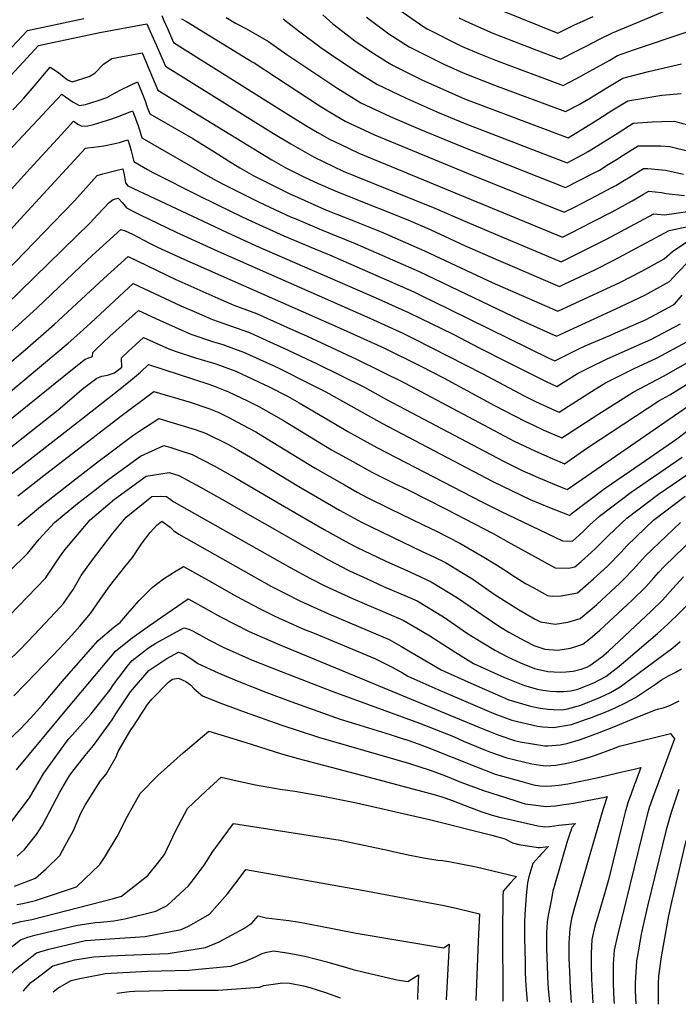
# Model space of a CAD drawing. Units: inches. Extents: x 2504015 to 2509389, y 1512821 to 1518304.
# Drawn here: x 2504338 to 2504647, y 1512916 to 1513377 of the extents above; entities that cross this region are included whole.
import ezdxf

# ---------------------------------------------------------------- set-up
doc = ezdxf.new("R2010")
doc.units = ezdxf.units.IN
doc.header["$MEASUREMENT"] = 0
doc.layers.add('tile_2649_32_contour_10ft', color=243, linetype='Continuous')

msp = doc.modelspace()

# ---------------------------------------------------------------- linework, layer by layer
at = {"layer": 'tile_2649_32_contour_10ft'}
for points, elevation in [([(2504543.73, 1513378.2), (2504548.71, 1513375.93), (2504559.68, 1513371.12), (2504579.02, 1513363.56), (2504591.41, 1513358.8), (2504598.78, 1513362.57), (2504604.01, 1513365.32), (2504609.65, 1513368.26), (2504615.75, 1513371.17), (2504650.7, 1513385.72)], 9020), ([(2504404.45, 1513379.3), (2504405.45, 1513376.97), (2504407.08, 1513373.23), (2504410.01, 1513366.67), (2504461.19, 1513334.56), (2504472.04, 1513327.75), (2504477.3, 1513324.59), (2504483.08, 1513321.33), (2504488.08, 1513318.94), (2504496.87, 1513314.86), (2504592.36, 1513275.49), (2504596.42, 1513277.51), (2504606.06, 1513282.39), (2504615.61, 1513287.36), (2504625.09, 1513292.4), (2504630.36, 1513295.52), (2504632.76, 1513296.98), (2504638.76, 1513296.34), (2504640.97, 1513295.87), (2504649.48, 1513294.93)], 9090), ([(2504480.03, 1513379.62), (2504484.69, 1513375.43), (2504491.33, 1513370.29), (2504494.94, 1513367.5), (2504502.14, 1513362.63), (2504510.29, 1513357.48), (2504512.88, 1513355.85), (2504526.44, 1513349.11), (2504546.41, 1513340.27), (2504595, 1513322.01), (2504596.28, 1513322.71), (2504601.89, 1513326.2), (2504608.94, 1513330.6), (2504615.98, 1513335.03), (2504623.04, 1513339.37), (2504638.89, 1513341.97), (2504648.02, 1513342.75)], 9050), ([(2504515.66, 1513382.21), (2504527.27, 1513374.02), (2504528.11, 1513373.5), (2504528.9, 1513373.09), (2504545.02, 1513364.93), (2504553.06, 1513361.49), (2504560.93, 1513358.34), (2504592.6, 1513346.54), (2504598.9, 1513349.87), (2504614.47, 1513358.38), (2504618.18, 1513360.57), (2504626.14, 1513363.37), (2504649.41, 1513371.18), (2504655.29, 1513373.07), (2504665.25, 1513372.88), (2504667.61, 1513372.07), (2504674.61, 1513372.58), (2504681.01, 1513371.98), (2504683.73, 1513371.79), (2504693.32, 1513373.46), (2504701.97, 1513381.07)], 9030), ([(2504563.47, 1513381.79), (2504590.21, 1513371.07), (2504595.52, 1513373.67), (2504597.64, 1513374.74), (2504602.21, 1513376.81), (2504606.72, 1513378.83)], 9010), ([(2504157.04, 1513229.9), (2504173.11, 1513222), (2504179.19, 1513219.29), (2504187.85, 1513221.7), (2504213.57, 1513242.39), (2504219.85, 1513247.68), (2504225.82, 1513253.18), (2504237.22, 1513264.49), (2504239.89, 1513267.16), (2504248.15, 1513275.96), (2504258.67, 1513287.87), (2504268.87, 1513300.12), (2504270.48, 1513302.04), (2504276.5, 1513308.47), (2504296.32, 1513329.43), (2504299.42, 1513332.51), (2504302.78, 1513335.61), (2504306.19, 1513338.42), (2504313.47, 1513344.27), (2504319.17, 1513349.68), (2504326.78, 1513356.95), (2504334.14, 1513364.54), (2504341.44, 1513372.22), (2504367.92, 1513377.99)], 9090), ([(2504331.63, 1513348.99), (2504339.47, 1513357.51), (2504346.66, 1513365.33), (2504375.42, 1513371.28), (2504397.52, 1513375.44), (2504399.65, 1513370.4), (2504401.19, 1513366.91), (2504406.27, 1513355.51), (2504456.78, 1513324.07), (2504464.94, 1513319.1), (2504471.53, 1513315.38), (2504475.85, 1513312.94), (2504489.58, 1513306.41), (2504503.44, 1513300.72), (2504532.41, 1513289.08), (2504547.59, 1513282.49), (2504565.04, 1513275.09), (2504591.65, 1513263.88), (2504595.83, 1513265.86), (2504612.93, 1513274.55), (2504635.19, 1513286.38), (2504636.94, 1513286.17), (2504640.16, 1513285.85), (2504655.26, 1513288.06)], 9100), ([(2504413.75, 1513377.83), (2504416.02, 1513376.45), (2504446.86, 1513357.64), (2504447.73, 1513357.12), (2504458.32, 1513350.28), (2504477.32, 1513337.71), (2504479.47, 1513336.36), (2504483.95, 1513333.66), (2504490.39, 1513329.79), (2504504.2, 1513323.35), (2504531.85, 1513311.97), (2504548.1, 1513305.31), (2504593.08, 1513287.1), (2504598.26, 1513289.71), (2504604.29, 1513292.79), (2504607.85, 1513294.64), (2504615.51, 1513298.67), (2504617.36, 1513299.65), (2504620.6, 1513301.63), (2504623.26, 1513303.26), (2504630.33, 1513307.58), (2504632.39, 1513307.53), (2504640.63, 1513306.87), (2504649.12, 1513304.93)], 9080), ([(2504434.61, 1513378.39), (2504439, 1513375.74), (2504444.21, 1513373.13), (2504454.45, 1513367.19), (2504463.08, 1513361.06), (2504487, 1513345.08), (2504493.53, 1513340.98), (2504497.82, 1513338.4), (2504511.61, 1513331.94), (2504525.77, 1513325.9), (2504545.91, 1513317.58), (2504593.8, 1513298.71), (2504600.09, 1513301.92), (2504605.01, 1513304.44), (2504609.65, 1513306.88), (2504613.79, 1513309.42), (2504617.71, 1513311.85), (2504620.85, 1513313.8), (2504627.9, 1513318.18), (2504630.12, 1513318.26), (2504634.3, 1513318.27), (2504638.47, 1513318.18), (2504642.6, 1513317.93), (2504652.24, 1513315.62)], 9070), ([(2504461.41, 1513377.8), (2504468.55, 1513372.17), (2504479.09, 1513364.3), (2504484.09, 1513360.92), (2504494.04, 1513354.2), (2504495.74, 1513353.1), (2504505.32, 1513347.09), (2504519.03, 1513340.53), (2504534.58, 1513333.68), (2504546.98, 1513328.57), (2504594.52, 1513310.32), (2504601.93, 1513314.12), (2504604.32, 1513315.59), (2504611.38, 1513319.96), (2504618.42, 1513324.38), (2504625.47, 1513328.78), (2504634.42, 1513329.46), (2504638.93, 1513329.67), (2504644.92, 1513329.85), (2504653.64, 1513327.33)], 9060), ([(2504500.49, 1513378.62), (2504510.86, 1513370.71), (2504520.49, 1513364.66), (2504529.53, 1513360.08), (2504536.66, 1513356.49), (2504545.83, 1513352.44), (2504560.39, 1513346.6), (2504593.8, 1513334.27), (2504600.09, 1513337.67), (2504605.45, 1513340.7), (2504613.53, 1513345.71), (2504620.61, 1513349.97), (2504632.6, 1513353.03), (2504642.08, 1513355.29), (2504648.07, 1513356.62)], 9040), ([(2504334.6, 1513335.16), (2504337.99, 1513338.69), (2504339.72, 1513340.6), (2504344.84, 1513346.33), (2504348.73, 1513350.99), (2504352.06, 1513355.13), (2504355.58, 1513352.9), (2504358.46, 1513350.5), (2504360.2, 1513349.15), (2504362.43, 1513348.22), (2504370.42, 1513350.68), (2504372.99, 1513352.36), (2504377.13, 1513356.46), (2504381.06, 1513359.17), (2504395.26, 1513361.84), (2504397.34, 1513357.01), (2504398.91, 1513353.24), (2504402.53, 1513344.35), (2504456.12, 1513311.67), (2504462.64, 1513307.94), (2504471.45, 1513303.61), (2504477.86, 1513300.59), (2504485.77, 1513297.07), (2504491.5, 1513294.73), (2504519.81, 1513283.47), (2504530.24, 1513278.97), (2504546.32, 1513271.51), (2504562.19, 1513264.63), (2504590.93, 1513252.27), (2504593.48, 1513253.47), (2504607.44, 1513260.04), (2504616.41, 1513264.58), (2504642.38, 1513278.49), (2504664.28, 1513283.3)], 9110), ([(2504332.58, 1513315.74), (2504357.59, 1513342.45), (2504359.38, 1513341.19), (2504362.93, 1513338.77), (2504365.93, 1513337.21), (2504368.67, 1513337.53), (2504374.63, 1513339.41), (2504378.63, 1513340.95), (2504382.61, 1513343.04), (2504385.51, 1513344.58), (2504393.01, 1513348.23), (2504394.74, 1513343.99), (2504396.59, 1513339.33), (2504397.65, 1513336.42), (2504398.79, 1513333.18), (2504419.05, 1513321.62), (2504428.91, 1513315.56), (2504435.77, 1513311.16), (2504441.04, 1513307.87), (2504443.26, 1513306.6), (2504447.66, 1513304.16), (2504464.88, 1513295.61), (2504468.09, 1513294.11), (2504479.13, 1513289.23), (2504482.5, 1513287.83), (2504493.33, 1513283.62), (2504507.39, 1513277.95), (2504527.65, 1513269.04), (2504559.3, 1513254.24), (2504590.21, 1513240.66), (2504619.21, 1513254.15), (2504629.47, 1513259.48), (2504640.05, 1513265.19), (2504643.93, 1513268.69), (2504651.19, 1513273.53)], 9120), ([(2504333.82, 1513297.72), (2504342.78, 1513307.59), (2504357.32, 1513323.45), (2504363.13, 1513329.77), (2504363.35, 1513329.61), (2504365.14, 1513328.38), (2504367.02, 1513327.45), (2504369.77, 1513327.67), (2504372.48, 1513328.26), (2504376.58, 1513329.49), (2504381.04, 1513330.93), (2504385.78, 1513332.63), (2504390.76, 1513334.62), (2504392.06, 1513331.11), (2504393.32, 1513327.57), (2504394.09, 1513325.21), (2504395.05, 1513322.02), (2504427.18, 1513303.53), (2504432.87, 1513300.43), (2504439.75, 1513297.04), (2504450.19, 1513291.9), (2504464.86, 1513285), (2504467.25, 1513283.95), (2504479.35, 1513278.91), (2504495.17, 1513272.51), (2504525.13, 1513259.39), (2504572.49, 1513236.68), (2504589.49, 1513229.06), (2504617.11, 1513241.64), (2504630.9, 1513248.29), (2504642.48, 1513254.59), (2504646.04, 1513258.56), (2504651.75, 1513264.27)], 9130), ([(2504333.62, 1513278.96), (2504338.03, 1513283.79), (2504368.66, 1513317.08), (2504369.7, 1513317.3), (2504372.62, 1513317.57), (2504374.96, 1513317.89), (2504377.31, 1513318.29), (2504381.75, 1513319.18), (2504384.65, 1513319.82), (2504386.57, 1513320.4), (2504388.51, 1513321.02), (2504389.49, 1513318.23), (2504390.08, 1513315.92), (2504391.31, 1513310.86), (2504395.85, 1513308.24), (2504397.83, 1513307.11), (2504400.33, 1513305.74), (2504421.97, 1513294.77), (2504437.35, 1513287.28), (2504444.84, 1513283.77), (2504461.68, 1513276), (2504476.17, 1513269.94), (2504483.08, 1513267.13), (2504522.61, 1513249.76), (2504525.75, 1513248.26), (2504539.28, 1513241.73), (2504586, 1513218.7), (2504588.77, 1513217.45), (2504600.07, 1513223.03), (2504603.05, 1513224.45), (2504614.52, 1513229.36), (2504617.27, 1513230.55), (2504629, 1513235.68), (2504631.51, 1513236.9), (2504642.32, 1513242.58), (2504644.9, 1513243.99), (2504648.48, 1513248.25)], 9140), ([(2504321.98, 1513249.62), (2504358.45, 1513287.13), (2504363.58, 1513292.5), (2504374.2, 1513304.4), (2504376.88, 1513305.13), (2504383.59, 1513306.87), (2504386.25, 1513307.41), (2504386.82, 1513304.61), (2504387.5, 1513300.95), (2504388.59, 1513299.46), (2504426.53, 1513281.65), (2504435.12, 1513277.64), (2504450.05, 1513270.81), (2504504.46, 1513247.08), (2504520.08, 1513240.07), (2504541.05, 1513229.88), (2504553.29, 1513223.56), (2504566.31, 1513216.96), (2504584.64, 1513207.71), (2504589.62, 1513205.45), (2504599.31, 1513211.59), (2504605.31, 1513214.55), (2504612.91, 1513218.24), (2504627.29, 1513224.63), (2504633.77, 1513227.47), (2504647.71, 1513234.81)], 9150), ([(2504331.54, 1513243.71), (2504370.89, 1513282.17), (2504372.42, 1513283.79), (2504374.66, 1513286.17), (2504379.73, 1513291.72), (2504381.65, 1513293.03), (2504383.96, 1513293.75), (2504385.97, 1513291.45), (2504387.97, 1513289.12), (2504387.98, 1513289.11), (2504391.12, 1513287.45), (2504394.34, 1513285.83), (2504411.18, 1513277.8), (2504430.75, 1513268.85), (2504501.95, 1513237.48), (2504517.54, 1513230.36), (2504522.83, 1513227.81), (2504555.04, 1513211.36), (2504574.74, 1513200.96), (2504579.69, 1513198.43), (2504588.55, 1513194.36), (2504590.85, 1513193.37), (2504595.18, 1513196.22), (2504607.72, 1513204.17), (2504612.46, 1513207.15), (2504625.9, 1513213.86), (2504636.75, 1513218.8), (2504650.63, 1513226.3)], 9160), ([(2504331.97, 1513229.47), (2504346.09, 1513242.26), (2504369.61, 1513264.83), (2504373.52, 1513268.44), (2504385.26, 1513279.04), (2504387.34, 1513278.34), (2504390.65, 1513276.78), (2504393.06, 1513275.54), (2504398.96, 1513272.49), (2504402.49, 1513270.71), (2504414.75, 1513265.04), (2504488.12, 1513232.72), (2504508.5, 1513223.47), (2504525.88, 1513214.88), (2504536.85, 1513209.29), (2504560.51, 1513196.52), (2504574.72, 1513189.1), (2504578.37, 1513187.39), (2504583.54, 1513184.98), (2504592.07, 1513181.28), (2504608.92, 1513192.35), (2504625.45, 1513202.76), (2504639.66, 1513210.32), (2504653.44, 1513218.1)], 9170), ([(2504333.07, 1513216.39), (2504340.46, 1513222.65), (2504354, 1513234.53), (2504377.23, 1513256.05), (2504388.72, 1513266.38), (2504411.04, 1513255.62), (2504430.8, 1513246.8), (2504438.2, 1513243.58), (2504448.8, 1513239.59), (2504464.82, 1513232.45), (2504472.28, 1513229.1), (2504495.81, 1513218.19), (2504518.26, 1513207.17), (2504555.55, 1513187.22), (2504569.73, 1513179.75), (2504579.61, 1513175.1), (2504587.43, 1513171.61), (2504593.3, 1513169.19), (2504603.76, 1513176.55), (2504610.1, 1513180.72), (2504637.47, 1513198.71), (2504642.69, 1513201.51), (2504656.26, 1513209.9)], 9180), ([(2504326.66, 1513197.52), (2504360.61, 1513225.73), (2504366.04, 1513230.55), (2504371.14, 1513235.31), (2504391.11, 1513253.72), (2504413.45, 1513243.31), (2504420.79, 1513240.06), (2504428.18, 1513236.84), (2504436.21, 1513234.08), (2504445.64, 1513230.68), (2504453.79, 1513226.99), (2504461.63, 1513223.41), (2504477.27, 1513216.08), (2504499.58, 1513205.04), (2504509.85, 1513199.37), (2504564.72, 1513170.35), (2504573.48, 1513166.11), (2504580.86, 1513162.79), (2504591.37, 1513158.33), (2504594.52, 1513157.1), (2504644.92, 1513191.8), (2504659.09, 1513201.65)], 9190), ([(2504301.44, 1513164.33), (2504362.52, 1513213.52), (2504368.47, 1513218.2), (2504372.01, 1513219.47), (2504372.15, 1513221.39), (2504373.52, 1513222.71), (2504380.15, 1513229.04), (2504393.5, 1513241.06), (2504403.33, 1513236.51), (2504418.02, 1513230), (2504428.68, 1513226.39), (2504433.02, 1513225.06), (2504439.4, 1513222.81), (2504442.46, 1513221.68), (2504456.63, 1513215.28), (2504459.33, 1513214.03), (2504474.23, 1513206.58), (2504481.41, 1513202.97), (2504507.58, 1513188.22), (2504559.66, 1513160.86), (2504568.42, 1513156.63), (2504577.25, 1513152.52), (2504586.24, 1513148.71), (2504595.48, 1513145.03), (2504595.75, 1513145.01), (2504596.03, 1513145.26), (2504596.21, 1513145.45), (2504596.48, 1513145.69), (2504612.43, 1513157.77), (2504629.23, 1513169.26), (2504646.03, 1513180.88), (2504662.04, 1513193.05)], 9200), ([(2504309.41, 1513157.98), (2504355.86, 1513194.46), (2504362.35, 1513199.96), (2504365.92, 1513203), (2504367.98, 1513204.8), (2504369.58, 1513206.05), (2504374.01, 1513209.34), (2504376.41, 1513210.25), (2504379.07, 1513210.76), (2504382.26, 1513211.81), (2504385.75, 1513214.56), (2504385.54, 1513218.93), (2504388.64, 1513221.87), (2504395.9, 1513228.4), (2504400.41, 1513226.35), (2504407.76, 1513223.1), (2504410.68, 1513222.05), (2504420.21, 1513218.92), (2504429.83, 1513216.05), (2504432.82, 1513214.96), (2504439.24, 1513212.58), (2504455.12, 1513205.03), (2504463.39, 1513200.91), (2504468.85, 1513197.76), (2504485.05, 1513188.27), (2504491.65, 1513184.32), (2504505.25, 1513176.79), (2504554.58, 1513151.33), (2504563.28, 1513146.98), (2504592.27, 1513133.15), (2504596.98, 1513132.93), (2504601.82, 1513137.28), (2504605.09, 1513140.55), (2504609.67, 1513144.67), (2504624.54, 1513155.9), (2504648.51, 1513172.32)], 9210), ([(2504322.66, 1513155.82), (2504366.84, 1513190.04), (2504385, 1513204.38), (2504389.84, 1513208.2), (2504394.45, 1513212.15), (2504398.29, 1513215.75), (2504426.46, 1513206.53), (2504429.56, 1513205.41), (2504435.81, 1513202.9), (2504444.64, 1513198.77), (2504449.92, 1513196.01), (2504461.47, 1513189.47), (2504484.07, 1513175.81), (2504493.97, 1513170.22), (2504502.89, 1513165.21), (2504513.89, 1513159.83), (2504519.31, 1513157.22), (2504537.77, 1513147.9), (2504559.77, 1513136.58), (2504568.15, 1513131.78), (2504588.83, 1513120.43), (2504595.25, 1513120.32), (2504598.2, 1513120.84), (2504601.09, 1513123.35), (2504606.02, 1513127.82), (2504607.62, 1513129.28), (2504613.95, 1513135.65), (2504622.53, 1513143.68), (2504637.43, 1513154.91), (2504653.67, 1513166.03)], 9220), ([(2504336.89, 1513154.1), (2504350.61, 1513164.83), (2504385.18, 1513191.5), (2504400.68, 1513203.09), (2504417.73, 1513198.04), (2504426.59, 1513195.13), (2504431.19, 1513193.26), (2504435.9, 1513190.91), (2504442.37, 1513187.52), (2504448.55, 1513184.1), (2504453.9, 1513180.96), (2504476.4, 1513167.19), (2504490.14, 1513159.29), (2504496.12, 1513155.92), (2504500.51, 1513153.51), (2504511.51, 1513148.15), (2504526.75, 1513140.81), (2504533.51, 1513137.4), (2504544.13, 1513132.01), (2504554.68, 1513125.89), (2504561.42, 1513121.9), (2504564.87, 1513119.66), (2504570.24, 1513116.11), (2504574.98, 1513113.14), (2504578.52, 1513111.17), (2504585.33, 1513107.51), (2504587.52, 1513107.21), (2504591.71, 1513107.22), (2504599.43, 1513108.75), (2504606.93, 1513115.29), (2504613.44, 1513121.25), (2504619.64, 1513127.63), (2504622.59, 1513130.88), (2504634.99, 1513142.72), (2504649.82, 1513153.95)], 9230), ([(2504336.91, 1513140.32), (2504347.55, 1513149.13), (2504362.7, 1513161.12), (2504375.18, 1513170.68), (2504378.21, 1513172.97), (2504390.81, 1513182.5), (2504393.62, 1513184.4), (2504403.08, 1513190.43), (2504420.14, 1513185.28), (2504425.03, 1513183.56), (2504435.37, 1513178.34), (2504440.49, 1513175.52), (2504446.12, 1513172.22), (2504468.68, 1513158.53), (2504487.73, 1513147.48), (2504498.12, 1513141.78), (2504526.59, 1513128.1), (2504531.98, 1513125.63), (2504537.48, 1513122.96), (2504545.21, 1513118.26), (2504549.84, 1513115.43), (2504560.76, 1513107.78), (2504571.67, 1513100.89), (2504579.48, 1513096.32), (2504581.97, 1513095.08), (2504588.86, 1513094.02), (2504594.79, 1513095.02), (2504600.65, 1513096.66), (2504606.24, 1513101.31), (2504608.51, 1513103.3), (2504619.25, 1513113.24), (2504621.28, 1513115.21), (2504625.45, 1513119.63), (2504631.23, 1513126.11), (2504647.66, 1513141.74)], 9240), ([(2504332.94, 1513118.68), (2504341.48, 1513127.17), (2504346.98, 1513133.79), (2504354.23, 1513141.62), (2504365, 1513150.63), (2504370.96, 1513155.24), (2504379.69, 1513161.95), (2504394.5, 1513172.83), (2504405.47, 1513177.77), (2504408.75, 1513176.76), (2504413.35, 1513175.32), (2504418.7, 1513173.57), (2504428.96, 1513168.25), (2504439.06, 1513162.67), (2504460.89, 1513149.77), (2504480.54, 1513138.41), (2504490.5, 1513132.89), (2504495.76, 1513130.17), (2504509.23, 1513123.67), (2504519.29, 1513119.19), (2504523.08, 1513117.46), (2504530.84, 1513113.91), (2504543.19, 1513106.37), (2504555.05, 1513098.17), (2504563.34, 1513092.61), (2504567.16, 1513090.3), (2504574.72, 1513086.16), (2504578.98, 1513084.02), (2504584.01, 1513082.35), (2504590.09, 1513081.85), (2504596.03, 1513082.76), (2504598.17, 1513083.38), (2504601.88, 1513084.58), (2504605.51, 1513087.39), (2504609.76, 1513090.97), (2504625.06, 1513105.23), (2504631.36, 1513111.47), (2504635.14, 1513115.75), (2504637.31, 1513118.2), (2504640.17, 1513121.17), (2504658.63, 1513139.01)], 9250), ([(2504333.07, 1513098.15), (2504349.86, 1513115.55), (2504354.29, 1513122.21), (2504356.5, 1513125.35), (2504358.94, 1513128.78), (2504370.84, 1513142.88), (2504382.32, 1513152.57), (2504397.14, 1513163.41), (2504407.87, 1513165.12), (2504412.39, 1513163.63), (2504422.57, 1513158.18), (2504432.65, 1513152.57), (2504472.58, 1513129.78), (2504482.65, 1513124.11), (2504491.9, 1513119.32), (2504492.51, 1513119.01), (2504500.72, 1513115.23), (2504508.49, 1513111.71), (2504519.56, 1513106.96), (2504524.22, 1513104.9), (2504536.62, 1513097.42), (2504547.82, 1513089.63), (2504549.9, 1513088.35), (2504560.86, 1513081.73), (2504566.49, 1513078.65), (2504572.68, 1513075.9), (2504579.23, 1513073.21), (2504585.42, 1513071.81), (2504591.44, 1513071.51), (2504593.86, 1513071.7), (2504597.35, 1513072.04), (2504601.09, 1513072.85), (2504603.78, 1513073.93), (2504605.17, 1513074.61), (2504610.76, 1513078.67), (2504613.98, 1513081.4), (2504633.9, 1513100.05), (2504639.25, 1513105.29), (2504644.11, 1513110.8), (2504649.14, 1513116.21)], 9260), ([(2504331.98, 1513076.26), (2504338.2, 1513082.34), (2504344.57, 1513088.94), (2504356.95, 1513102.16), (2504358.39, 1513103.73), (2504362.91, 1513110.25), (2504366.7, 1513116.87), (2504371.46, 1513123.52), (2504381.53, 1513136.61), (2504387.82, 1513144.16), (2504399.81, 1513153.9), (2504403.96, 1513154.06), (2504406.68, 1513153.78), (2504410.18, 1513151.28), (2504464.65, 1513120.63), (2504473.9, 1513115.5), (2504480.9, 1513112), (2504493.93, 1513106.01), (2504517.61, 1513095.89), (2504524.07, 1513092.11), (2504530.09, 1513088.54), (2504542.27, 1513080.77), (2504550.69, 1513075.61), (2504565.11, 1513068.98), (2504574.52, 1513065.29), (2504580.63, 1513063.55), (2504583.1, 1513063.06), (2504586.74, 1513062.64), (2504589.53, 1513062.51), (2504592.75, 1513062.46), (2504596.31, 1513062.72), (2504599.48, 1513063.59), (2504607.09, 1513066.56), (2504612.59, 1513069.45), (2504618.97, 1513074.37), (2504620.89, 1513076), (2504636.87, 1513089.64), (2504641.71, 1513093.95), (2504653.56, 1513105.58)], 9270), ([(2504335.05, 1513060.44), (2504345.43, 1513071.02), (2504356.59, 1513082.72), (2504362.3, 1513088.79), (2504366.09, 1513093.05), (2504371.03, 1513099), (2504375.55, 1513105.51), (2504380.08, 1513112.03), (2504387.06, 1513120.87), (2504390.78, 1513125.29), (2504394.32, 1513130.69), (2504395.46, 1513132.35), (2504399.03, 1513137), (2504402.19, 1513140.37), (2504404.46, 1513142.34), (2504408.42, 1513139.49), (2504409.94, 1513137.97), (2504412.42, 1513136.13), (2504455.93, 1513111.7), (2504462.42, 1513108.32), (2504469.19, 1513104.93), (2504482.34, 1513098.99), (2504511.01, 1513086.9), (2504516.6, 1513083.63), (2504535.43, 1513072.68), (2504549.37, 1513066.3), (2504567.16, 1513058.55), (2504577.33, 1513055.55), (2504581.92, 1513054.59), (2504585.6, 1513054.16), (2504587.99, 1513053.99), (2504592.16, 1513053.91), (2504594.67, 1513054.38), (2504600.93, 1513056.11), (2504610.11, 1513059.85), (2504614.92, 1513062.05), (2504619.46, 1513064.68), (2504644.14, 1513082.88), (2504647.51, 1513085.88)], 9280), ([(2504327.11, 1513034.68), (2504338.08, 1513044.82), (2504343.07, 1513050.03), (2504348.54, 1513056.2), (2504358.71, 1513068.21), (2504374.67, 1513086.4), (2504381.99, 1513092.65), (2504384.97, 1513094.86), (2504388.38, 1513098.81), (2504393.88, 1513105.13), (2504399.97, 1513111.19), (2504405.32, 1513115.22), (2504411.21, 1513119.02), (2504414.66, 1513120.98), (2504427.33, 1513114.02), (2504437.98, 1513107.89), (2504443.96, 1513104.66), (2504450.63, 1513101.2), (2504457.4, 1513097.81), (2504470.61, 1513091.9), (2504475.97, 1513089.74), (2504504.42, 1513077.93), (2504512.49, 1513073.81), (2504517.36, 1513071.2), (2504519.84, 1513069.69), (2504533.96, 1513063.34), (2504560.17, 1513052.16), (2504568.52, 1513049.06), (2504580.61, 1513046.25), (2504583.18, 1513045.84), (2504588.2, 1513045.5), (2504596.62, 1513046.96), (2504603.57, 1513049.45), (2504605.93, 1513050.3), (2504613.12, 1513053.14), (2504617.01, 1513054.82), (2504621.93, 1513057.18), (2504626.63, 1513059.71), (2504635.98, 1513065.89), (2504638.83, 1513067.86), (2504642.08, 1513069.8), (2504645.11, 1513071.38), (2504648.1, 1513073.08)], 9290), ([(2504336.38, 1513025.81), (2504359.86, 1513054.11), (2504382.84, 1513081.55), (2504390.61, 1513087.64), (2504398.62, 1513093.37), (2504404.29, 1513097.24), (2504416.89, 1513105.84), (2504418.59, 1513104.9), (2504432.06, 1513097.47), (2504445.39, 1513090.55), (2504458.74, 1513084.73), (2504553.14, 1513045.73), (2504562.47, 1513041.97), (2504569.9, 1513039.5), (2504572.55, 1513038.88), (2504584.07, 1513036.98), (2504584.4, 1513036.93), (2504585.46, 1513036.98), (2504591.26, 1513037.42), (2504594.41, 1513038.05), (2504600.75, 1513040), (2504608.74, 1513042.97), (2504616.38, 1513045.88), (2504625.77, 1513049.75), (2504635.41, 1513053.63), (2504637.45, 1513054.27), (2504639.56, 1513054.87), (2504642.67, 1513055.89), (2504643.98, 1513056.45), (2504647, 1513058.02)], 9300), ([(2504333.65, 1513000.97), (2504342.37, 1513012.66), (2504349.12, 1513024.24), (2504360.56, 1513039.93), (2504362.36, 1513042.02), (2504371.2, 1513051.84), (2504380.02, 1513063.13), (2504381.75, 1513065.76), (2504388.79, 1513074.91), (2504390.55, 1513076.98), (2504393.97, 1513079.64), (2504398.29, 1513082.98), (2504401.62, 1513085.11), (2504414.76, 1513092.25), (2504417.18, 1513091.74), (2504419.13, 1513090.69), (2504426.56, 1513086.67), (2504433.23, 1513083.21), (2504446.54, 1513077.37), (2504460.41, 1513071.86), (2504484.6, 1513062.48), (2504525.29, 1513047.61), (2504536.86, 1513043.14), (2504541.25, 1513041.36), (2504545.96, 1513039.17), (2504555.44, 1513035.19), (2504558.6, 1513034.03), (2504566.32, 1513031.32), (2504578.01, 1513028.57), (2504581.96, 1513027.91), (2504584.49, 1513027.54), (2504589.16, 1513027.86), (2504593.82, 1513028.71), (2504598.49, 1513029.79), (2504601.26, 1513030.51), (2504605.51, 1513031.81), (2504607.88, 1513032.54), (2504615.55, 1513035.49), (2504619.14, 1513036.81), (2504622.76, 1513037.84), (2504642.96, 1513042.78), (2504644.8, 1513040.26), (2504643.88, 1513037.73), (2504638.45, 1513022.96), (2504634.7, 1513012.77), (2504633.3, 1513008.9), (2504633.19, 1513008.52), (2504632.54, 1513006.29), (2504630.09, 1512996.49), (2504617.95, 1512947.51), (2504616.56, 1512941.2), (2504616.11, 1512934.65), (2504616.1, 1512931.63), (2504616.12, 1512925.5), (2504616.49, 1512917.93), (2504616.64, 1512916.25)], 9310), ([(2504336.69, 1512985.28), (2504340.08, 1512988.46), (2504345.73, 1512995.36), (2504348.47, 1512999.73), (2504356.72, 1513015.32), (2504360.98, 1513022.77), (2504362.28, 1513024.56), (2504368.56, 1513032.46), (2504372.4, 1513037.14), (2504381.15, 1513049.22), (2504382.86, 1513051.91), (2504389.82, 1513062.31), (2504398.32, 1513072.37), (2504406.75, 1513077.96), (2504412.28, 1513080.95), (2504414.62, 1513080.09), (2504419.04, 1513077.22), (2504421.37, 1513075.55), (2504430.84, 1513071.14), (2504440.59, 1513067.1), (2504453.2, 1513062.19), (2504464.91, 1513057.84), (2504477.64, 1513053.26), (2504488.11, 1513049.53), (2504495.23, 1513047.29), (2504511.58, 1513042.28), (2504517.14, 1513040.49), (2504519.75, 1513039.63), (2504524.73, 1513037.94), (2504529.27, 1513036.2), (2504551.19, 1513027.4), (2504560.85, 1513023.74), (2504572.19, 1513020.5), (2504578.68, 1513018.7), (2504581.76, 1513018.3), (2504584.58, 1513018), (2504587.24, 1513018.17), (2504590.59, 1513018.53), (2504594.88, 1513019.23), (2504608.37, 1513022.03), (2504620.29, 1513024.84), (2504625.96, 1513026.09), (2504629.01, 1513026.76), (2504626.66, 1513020.36), (2504626.01, 1513018.59), (2504624.32, 1513014.06), (2504622.84, 1513009.91), (2504622.76, 1513009.66), (2504621.76, 1513005.83), (2504620.53, 1513000.89), (2504613.92, 1512974.11), (2504612.1, 1512967.66), (2504609.31, 1512958.61), (2504607.52, 1512952.49), (2504606.16, 1512946.16), (2504605.79, 1512939.57), (2504605.86, 1512934.57), (2504606.01, 1512927.43), (2504606.12, 1512924.88), (2504606.61, 1512916.45)], 9320), ([(2504335.33, 1512971.22), (2504345.28, 1512974.95), (2504350.28, 1512979.33), (2504356.61, 1512985.63), (2504359.22, 1512990.23), (2504363.01, 1512997.34), (2504366.56, 1513005.46), (2504368.57, 1513009.23), (2504374.55, 1513018.91), (2504375.68, 1513020.58), (2504378.32, 1513023.64), (2504383.12, 1513031.78), (2504384.05, 1513034.34), (2504389.99, 1513044.43), (2504391.14, 1513046.23), (2504397.71, 1513056.29), (2504399.85, 1513058.79), (2504407.58, 1513066.88), (2504409.47, 1513068.18), (2504412.22, 1513068.64), (2504415.72, 1513067.17), (2504417.89, 1513065.54), (2504419.67, 1513063.75), (2504423.6, 1513060.4), (2504431.69, 1513057.12), (2504443.52, 1513052.79), (2504460.32, 1513046.78), (2504477.91, 1513041.07), (2504520.06, 1513028.84), (2504530.37, 1513025.54), (2504537.44, 1513022.86), (2504544.61, 1513020.01), (2504555.25, 1513015.98), (2504569.96, 1513011.28), (2504572.86, 1513010.37), (2504574.89, 1513009.87), (2504577.42, 1513009.43), (2504584.68, 1513008.57), (2504586.86, 1513008.69), (2504589.05, 1513008.91), (2504591.98, 1513009.3), (2504597.49, 1513010.18), (2504603.19, 1513011.19), (2504607.17, 1513011.91), (2504612.13, 1513012.99), (2504613.22, 1513013.25), (2504611.2, 1513006.97), (2504604.8, 1512985.02), (2504597.91, 1512961.25), (2504596.61, 1512956.02), (2504595.72, 1512951.14), (2504595.28, 1512944.57), (2504595.33, 1512937.48), (2504595.61, 1512931.08), (2504595.93, 1512923.71), (2504596.48, 1512916.66)], 9330), ([(2504336.52, 1512962.62), (2504339.29, 1512963.08), (2504345.19, 1512964.48), (2504364.54, 1512970.94), (2504375.44, 1512981.41), (2504377.56, 1512984.6), (2504383.55, 1512994.55), (2504388.34, 1513004.09), (2504394.35, 1513014.65), (2504402.67, 1513023.07), (2504414.56, 1513033.72), (2504426.59, 1513043.86), (2504443.39, 1513038.71), (2504460.62, 1513033.29), (2504468.34, 1513031.1), (2504495.75, 1513023.92), (2504512.82, 1513019.39), (2504533.32, 1513013.89), (2504536.2, 1513012.96), (2504540.33, 1513011.45), (2504547.42, 1513008.69), (2504554.47, 1513006.11), (2504559.34, 1513004.54), (2504562.86, 1513003.58), (2504567.78, 1513002.42), (2504580.82, 1512999.54), (2504584.08, 1512999.09), (2504586.32, 1512999.2), (2504588.57, 1512999.47), (2504590.6, 1512999.73), (2504598.39, 1513000.57), (2504596.72, 1512998.76), (2504596.49, 1512998.06), (2504595.62, 1512995.46), (2504594.55, 1512992.18), (2504588.91, 1512972.68), (2504587.89, 1512968.83), (2504587.15, 1512965.3), (2504586.65, 1512962.93), (2504585.75, 1512958.22), (2504585.22, 1512954.63), (2504585.04, 1512951.83), (2504584.92, 1512949.31), (2504584.83, 1512945.74), (2504584.86, 1512942.18), (2504585.48, 1512925.31), (2504585.66, 1512923.19), (2504586.23, 1512916.87)], 9340), ([(2504330.25, 1512952.38), (2504338.39, 1512954.6), (2504343.59, 1512955.53), (2504381.78, 1512965.43), (2504385.56, 1512966.57), (2504397.85, 1512976.13), (2504402.48, 1512981.75), (2504405.68, 1512986.11), (2504410.83, 1512996.95), (2504416.45, 1513007.63), (2504425.11, 1513015.81), (2504432.34, 1513022.22), (2504438.47, 1513020.96), (2504448.4, 1513018.7), (2504459.97, 1513016.74), (2504466.9, 1513015.73), (2504480.06, 1513013.42), (2504495.79, 1513010.25), (2504516.3, 1513005.65), (2504529.96, 1513002.49), (2504559.2, 1512995.11), (2504562.09, 1512994.29), (2504565.25, 1512993.32), (2504568.91, 1512991.53), (2504571.94, 1512990.68), (2504580.86, 1512989.38), (2504581.95, 1512989.32), (2504584.39, 1512989.58), (2504585.74, 1512989.75), (2504582.25, 1512985.98), (2504581.47, 1512985.14), (2504578.57, 1512982.01), (2504578.51, 1512981.79), (2504577.57, 1512978.72), (2504576.63, 1512975.52), (2504575.94, 1512972.83), (2504575.38, 1512966.82), (2504574.76, 1512957.97), (2504574.57, 1512954.62), (2504574.52, 1512950.58), (2504574.57, 1512946.92), (2504574.77, 1512935.58), (2504574.89, 1512931.26), (2504575.01, 1512926.92), (2504575.31, 1512922.56), (2504575.78, 1512917.09)], 9350), ([(2504646.93, 1513016.51), (2504644.79, 1513010.4), (2504643.41, 1513006.22), (2504642.14, 1513002.06), (2504640.96, 1512997.67), (2504632.21, 1512961.77), (2504629.39, 1512949.43), (2504627.3, 1512937.78), (2504627.01, 1512936.21), (2504627.01, 1512936.18), (2504626.43, 1512925.8), (2504626.44, 1512922.07), (2504626.76, 1512916.04)], 9300), ([(2504328.12, 1512938.07), (2504338.15, 1512946.04), (2504341.6, 1512947.24), (2504344.95, 1512948.24), (2504364.2, 1512952.84), (2504373.21, 1512954.11), (2504375.76, 1512954.27), (2504381.98, 1512954.93), (2504387.18, 1512955.95), (2504401.66, 1512959.5), (2504406.93, 1512962.13), (2504417, 1512971.32), (2504418.76, 1512973.54), (2504424.28, 1512981.08), (2504428.34, 1512987.38), (2504438.09, 1513000.59), (2504488.06, 1512992.72), (2504511, 1512987.99), (2504513.64, 1512987.34), (2504520.74, 1512985.76), (2504524.02, 1512985.04), (2504527.2, 1512984.51), (2504533.85, 1512983.45), (2504536.1, 1512983.26), (2504539.06, 1512982.82), (2504551.91, 1512980.29), (2504570.75, 1512975.69), (2504569.91, 1512974.77), (2504567.85, 1512972.53), (2504564.5, 1512968.87), (2504564.42, 1512966.37), (2504564.31, 1512962.94), (2504564.17, 1512952.07), (2504564.32, 1512917.32)], 9360), ([(2504650.21, 1512992.57), (2504643.35, 1512963.14), (2504642.09, 1512957.35), (2504640.73, 1512950.49), (2504638.62, 1512938.03), (2504637.39, 1512929.16), (2504637.2, 1512925.46), (2504637.16, 1512917.57), (2504637.25, 1512915.82)], 9290), ([(2504326.95, 1512922.2), (2504327.33, 1512922.69), (2504329.84, 1512925.59), (2504335.62, 1512932.06), (2504345.69, 1512940.01), (2504351.46, 1512941.7), (2504368.7, 1512945.81), (2504380.17, 1512946.52), (2504396.69, 1512947.59), (2504413.49, 1512950.83), (2504416.93, 1512952.45), (2504419.49, 1512953.81), (2504422.83, 1512955.71), (2504426.8, 1512958), (2504435.21, 1512967.53), (2504442.6, 1512977.27), (2504443.84, 1512978.95), (2504498.36, 1512969.29), (2504528.46, 1512963.72), (2504536.81, 1512962.08), (2504543.13, 1512960.75), (2504553.39, 1512958.28), (2504552.86, 1512945.28), (2504551.65, 1512917.58)], 9370), ([(2504339.44, 1512921.95), (2504339.56, 1512922.08), (2504343.11, 1512926.06), (2504345.83, 1512928.12), (2504353.44, 1512933.79), (2504361.35, 1512936.11), (2504363.75, 1512936.69), (2504372.63, 1512938.03), (2504380.36, 1512938.51), (2504387.35, 1512938.88), (2504407.46, 1512939.69), (2504424.96, 1512942.42), (2504431.31, 1512945.14), (2504437.12, 1512948.19), (2504442.97, 1512951.35), (2504446.71, 1512953.86), (2504449.59, 1512957.32), (2504453.41, 1512956.4), (2504464, 1512955.11), (2504468.19, 1512954.45), (2504478.1, 1512952.67), (2504495.53, 1512949.18), (2504536.5, 1512942.33), (2504539.14, 1512943.98), (2504537.84, 1512917.87)], 9380), ([(2504353.49, 1512921.66), (2504355.77, 1512923.38), (2504361.89, 1512927.02), (2504366, 1512927.93), (2504375.68, 1512929.87), (2504377.97, 1512930.2), (2504397.7, 1512931.29), (2504417.18, 1512931.83), (2504424.91, 1512932.54), (2504436.79, 1512933.74), (2504443.78, 1512935.99), (2504448.77, 1512938.23), (2504451.48, 1512939.57), (2504453.75, 1512940.21), (2504456.87, 1512940.9), (2504462.09, 1512940.08), (2504466.7, 1512939.27), (2504472.19, 1512938.16), (2504481.86, 1512935.79), (2504491.04, 1512933.13), (2504494.2, 1512932.15), (2504499.36, 1512930.86), (2504513.4, 1512927.58), (2504514.6, 1512927.32), (2504519.79, 1512926.49), (2504524.89, 1512929.69), (2504524.35, 1512919.33), (2504524.29, 1512918.15)], 9390), ([(2504383.42, 1512921.04), (2504389.31, 1512921.88), (2504391.63, 1512922.01), (2504412.12, 1512922.51), (2504430.9, 1512922.5), (2504450.2, 1512923.9), (2504452.3, 1512924.6), (2504454.53, 1512924.97), (2504457.74, 1512925.48), (2504461.02, 1512925.84), (2504464.51, 1512925.79), (2504470.84, 1512924.43), (2504473.86, 1512923.65), (2504481.65, 1512921.16), (2504488.07, 1512918.89)], 9400)]:
    msp.add_lwpolyline(points, dxfattribs=dict(at, elevation=elevation))

doc.saveas('drawing.dxf')
